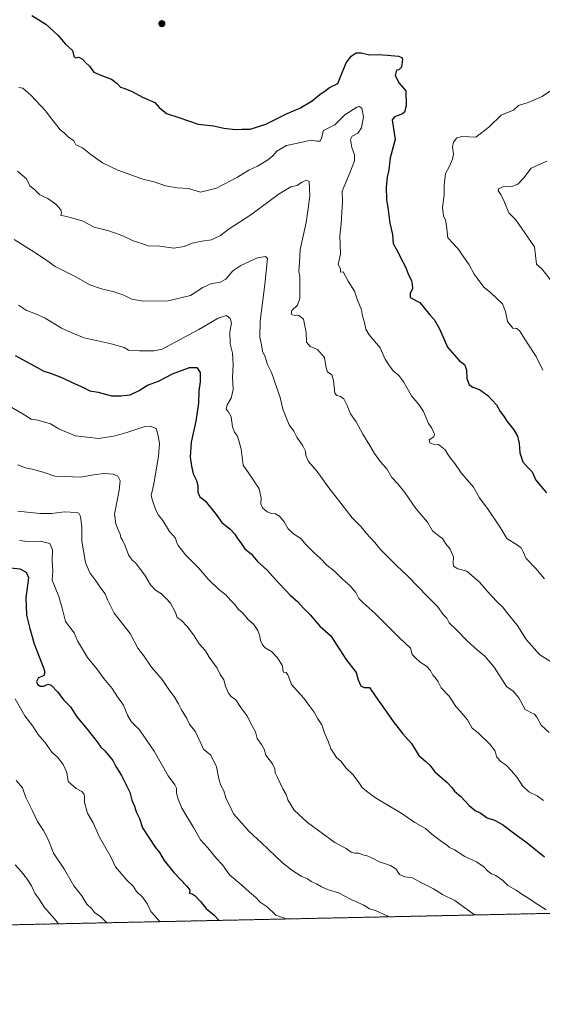
# Model space of a CAD drawing. Units: metres. Extents: x 645069 to 648532, y 4725327 to 4727712.
# Drawn here: x 647100 to 647377, y 4725327 to 4725847 of the extents above; entities that cross this region are included whole.
import ezdxf

# ---------------------------------------------------------------- set-up
doc = ezdxf.new("R2010")
doc.units = ezdxf.units.M
doc.header["$MEASUREMENT"] = 0
doc.linetypes.add('TRAZOS', pattern=[0.75, 0.5, -0.25])
for name, color, linetype, lineweight in [('Arbolado forestal', 92, 'TRAZOS', 0), ('Arbolado forestal CxS', 92, 'Continuous', 0), ('Carátula', 7, 'Continuous', 5), ('Comarca CxS', 133, 'Continuous', 0), ('Comunidad Autónoma CxS', 142, 'Continuous', 0), ('Curva de nivel maestra', 36, 'Continuous', 30), ('Curva de nivel normal', 36, 'Continuous', 0), ('Espacio natural protegido CxS', 2, 'Continuous', 0), ('Municipio CxS', 142, 'Continuous', 0), ('Provincia CxS', 1, 'Continuous', 0), ('Punto de cota en terreno', 7, 'Continuous', 0)]:
    doc.layers.add(name, color=color, linetype=linetype, lineweight=lineweight)

# ---------------------------------------------------------------- blocks, each defined once
blk = doc.blocks.new('*U159')
at = {"layer": 'Curva de nivel normal', "color": 36, "linetype": 'Continuous', "lineweight": 0}
blk.add_polyline3d([(647099.36, 4725611.79, 690), (647103.5, 4725610.16, 690), (647107.04, 4725609.53, 690), (647112.86, 4725607.91, 690), (647118.98, 4725605.69, 690), (647123.97, 4725605.63, 690), (647132.79, 4725605.27, 690), (647139.4, 4725606.44, 690), (647144.97, 4725607.18, 690), (647149.88, 4725606.88, 690), (647152.35, 4725605.73, 690), (647153.62, 4725603.35, 690), (647152.99, 4725598.42, 690), (647150.56, 4725585.62, 690), (647151.36, 4725580.6, 690), (647152.57, 4725577.41, 690), (647153.59, 4725575.17, 690), (647153.9, 4725573.28, 690), (647154.85, 4725571.9, 690), (647156.28, 4725568.99, 690), (647158.07, 4725564.12, 690), (647159.87, 4725561.46, 690), (647161.7, 4725559.94, 690), (647163.73, 4725557.11, 690), (647166.58, 4725553.41, 690), (647169.58, 4725548.28, 690), (647172.29, 4725545.52, 690), (647175.44, 4725543.59, 690), (647177.78, 4725541.36, 690), (647180.26, 4725538.73, 690), (647182.83, 4725533.78, 690), (647183.78, 4725531.08, 690), (647185.88, 4725529.7, 690), (647189.15, 4725526.17, 690), (647192.7, 4725521.31, 690), (647195.39, 4725517.09, 690), (647198.67, 4725513.42, 690), (647200.69, 4725510.13, 690), (647204.9, 4725504.25, 690), (647206.4, 4725500.97, 690), (647208.34, 4725498.12, 690), (647209.38, 4725494.83, 690), (647210.92, 4725491.06, 690), (647212.29, 4725489.34, 690), (647214.79, 4725487.56, 690), (647217.48, 4725483.42, 690), (647220.54, 4725479.31, 690), (647223.39, 4725473.81, 690), (647225.18, 4725470.7, 690), (647226.03, 4725467.12, 690), (647228.28, 4725464, 690), (647229.68, 4725461.39, 690), (647230.55, 4725458.37, 690), (647234.23, 4725453.73, 690), (647235.43, 4725451.02, 690), (647235.5, 4725448.9, 690), (647236.77, 4725446.48, 690), (647239.63, 4725440.43, 690), (647241.46, 4725437.48, 690), (647242.33, 4725434.62, 690), (647245.53, 4725429.27, 690), (647252.64, 4725422.64, 690), (647267.21, 4725412.2, 690), (647273.13, 4725408.88, 690), (647275.71, 4725407.01, 690), (647277.71, 4725406.42, 690), (647279.77, 4725406.49, 690), (647281.98, 4725405.65, 690), (647284.27, 4725405.07, 690), (647287.42, 4725403.64, 690), (647290.71, 4725401.93, 690), (647296.64, 4725399.98, 690), (647299.36, 4725398.19, 690), (647301.4, 4725395.26, 690), (647304.1, 4725394.07, 690), (647308.18, 4725393.38, 690), (647312.56, 4725390.97, 690), (647319.3, 4725387.6, 690), (647324.06, 4725384.72, 690), (647330.51, 4725381.44, 690), (647341.08, 4725373.83, 690)], dxfattribs=at)
blk = doc.blocks.new('*U168')
at = {"layer": 'Curva de nivel normal', "color": 36, "linetype": 'Continuous', "lineweight": 0}
blk.add_polyline3d([(647099.34, 4725766.94, 715), (647104, 4725762.9, 715), (647105.76, 4725759.26, 715), (647108.25, 4725757.28, 715), (647111.18, 4725754.55, 715), (647115.39, 4725752.5, 715), (647119.5, 4725749.5, 715), (647122.21, 4725746.47, 715), (647122.62, 4725744.9, 715), (647122.21, 4725743.5, 715), (647123.66, 4725743.45, 715), (647126.56, 4725742.71, 715), (647133.41, 4725740.78, 715), (647139.92, 4725737.4, 715), (647147.62, 4725735.44, 715), (647154.96, 4725732.78, 715), (647160.41, 4725730.12, 715), (647164.97, 4725728.68, 715), (647168.45, 4725727.48, 715), (647174.63, 4725727.33, 715), (647181.97, 4725726.32, 715), (647187.42, 4725727.12, 715), (647191.6, 4725728.91, 715), (647196.71, 4725730.02, 715), (647201.81, 4725730.73, 715), (647206.69, 4725733.06, 715), (647211.29, 4725736.46, 715), (647222.77, 4725743.94, 715), (647237.63, 4725755.01, 715), (647243.77, 4725758.68, 715), (647247.26, 4725759.34, 715), (647249.68, 4725761.18, 715), (647252.37, 4725762.24, 715), (647253.48, 4725761.57, 715), (647253.95, 4725753.87, 715), (647252.95, 4725747.25, 715), (647251.91, 4725739.78, 715), (647248.79, 4725725.64, 715), (647248.48, 4725718.76, 715), (647248.06, 4725713.91, 715), (647248.68, 4725711.48, 715), (647248.53, 4725703.9, 715), (647248.7, 4725699.69, 715), (647247.38, 4725696.1, 715), (647244.37, 4725693.42, 715), (647244, 4725691.34, 715), (647245.72, 4725690.62, 715), (647247.97, 4725690.89, 715), (647250.56, 4725688.81, 715), (647252.04, 4725681.74, 715), (647252.16, 4725676.54, 715), (647254.07, 4725674.39, 715), (647257.93, 4725672.73, 715), (647261.62, 4725668.58, 715), (647262.57, 4725662.97, 715), (647263.32, 4725660.92, 715), (647265.47, 4725659.32, 715), (647266.34, 4725656.39, 715), (647267.2, 4725649.58, 715), (647268.11, 4725648.46, 715), (647270.18, 4725647.9, 715), (647271.88, 4725646.63, 715), (647273.72, 4725643.12, 715), (647275.36, 4725638.64, 715), (647278.34, 4725634.44, 715), (647281.87, 4725628.03, 715), (647285.61, 4725621.93, 715), (647288.04, 4725617.71, 715), (647291.34, 4725613.42, 715), (647294.64, 4725609.74, 715), (647297.27, 4725604.99, 715), (647300.44, 4725601.67, 715), (647304.17, 4725597.1, 715), (647309.92, 4725588.66, 715), (647316.06, 4725581.46, 715), (647318.78, 4725576.96, 715), (647322.27, 4725573.99, 715), (647324.04, 4725572.85, 715), (647325.86, 4725569.94, 715), (647328.19, 4725567.2, 715), (647329.94, 4725563.18, 715), (647329.65, 4725559.63, 715), (647329.94, 4725558.2, 715), (647332.16, 4725556.86, 715), (647336.9, 4725555.5, 715), (647343.6, 4725549.74, 715), (647349.2, 4725543.25, 715), (647353.82, 4725538.5, 715), (647355.84, 4725536.77, 715), (647358.08, 4725533.69, 715), (647363.61, 4725527.03, 715), (647368.44, 4725519.25, 715), (647375.41, 4725511.54, 715), (647385.26, 4725505.11, 715)], dxfattribs=at)
blk = doc.blocks.new('*U171')
at = {"layer": 'Curva de nivel normal', "color": 36, "linetype": 'Continuous', "lineweight": 0}
blk.add_polyline3d([(647099.92, 4725811.29, 720), (647102.11, 4725810.81, 720), (647106.36, 4725807.16, 720), (647114.17, 4725798.92, 720), (647117.4, 4725794.43, 720), (647120.03, 4725791.22, 720), (647121.87, 4725788.78, 720), (647123.93, 4725787.19, 720), (647126.11, 4725785.06, 720), (647129.02, 4725783.03, 720), (647130.11, 4725780.94, 720), (647133.64, 4725779.33, 720), (647138.14, 4725775.76, 720), (647144.25, 4725771.37, 720), (647152.42, 4725767.47, 720), (647165.53, 4725762.76, 720), (647172.02, 4725761.17, 720), (647177.62, 4725759.21, 720), (647183.69, 4725758.17, 720), (647189.71, 4725757.82, 720), (647196.04, 4725755.97, 720), (647204.6, 4725757.94, 720), (647215.62, 4725763.78, 720), (647221.62, 4725767.51, 720), (647226.21, 4725769.61, 720), (647231.57, 4725772.76, 720), (647234.29, 4725775.12, 720), (647236.38, 4725777.55, 720), (647241.56, 4725780.59, 720), (647249.06, 4725782.13, 720), (647254.27, 4725783.35, 720), (647257.52, 4725782.78, 720), (647259.45, 4725782.91, 720), (647259.99, 4725784.36, 720), (647261.11, 4725788.54, 720), (647267.04, 4725791.52, 720), (647272.38, 4725796.82, 720), (647278.69, 4725800.76, 720), (647280.02, 4725801.11, 720), (647281.45, 4725800.24, 720), (647282.28, 4725795.73, 720), (647281.24, 4725789.88, 720), (647279.3, 4725787, 720), (647276.28, 4725785.53, 720), (647275.39, 4725783.82, 720), (647276.2, 4725779.57, 720), (647277.54, 4725775.56, 720), (647277.45, 4725772.44, 720), (647275.06, 4725766.08, 720), (647271.04, 4725756.41, 720), (647271.18, 4725750.75, 720), (647270.8, 4725745.08, 720), (647270.54, 4725739.08, 720), (647269.78, 4725732.85, 720), (647270.05, 4725723.08, 720), (647268.88, 4725717.77, 720), (647270.11, 4725715.23, 720), (647270.19, 4725713.58, 720), (647271.48, 4725713.82, 720), (647274.13, 4725708.83, 720), (647277.44, 4725703.64, 720), (647279.13, 4725698.82, 720), (647281.2, 4725693.73, 720), (647281.75, 4725690.55, 720), (647282.88, 4725687.03, 720), (647283.45, 4725683.48, 720), (647285.32, 4725680.41, 720), (647291.03, 4725673.68, 720), (647293.77, 4725667.59, 720), (647295.71, 4725664.65, 720), (647297.95, 4725661.54, 720), (647300.93, 4725659.06, 720), (647303.69, 4725655.53, 720), (647307.72, 4725648.23, 720), (647311.64, 4725643.72, 720), (647313.95, 4725640, 720), (647316.66, 4725633.7, 720), (647318.38, 4725631.1, 720), (647319.8, 4725628.06, 720), (647319.46, 4725626.5, 720), (647317.03, 4725624.9, 720), (647317.3, 4725623.31, 720), (647319.15, 4725622.67, 720), (647322, 4725622.47, 720), (647325.52, 4725619.71, 720), (647327.14, 4725617.02, 720), (647328.81, 4725614.52, 720), (647330.58, 4725612.48, 720), (647333.95, 4725607.56, 720), (647340.46, 4725599.91, 720), (647343.6, 4725594.34, 720), (647348.3, 4725588.08, 720), (647354.78, 4725578.51, 720), (647358.14, 4725572.85, 720), (647363.15, 4725569.67, 720), (647365.6, 4725567.88, 720), (647366.67, 4725565.86, 720), (647368.28, 4725562.33, 720), (647373.44, 4725556.98, 720), (647378.1, 4725551.48, 720)], dxfattribs=at)
blk = doc.blocks.new('*U175')
at = {"layer": 'Curva de nivel normal', "color": 36, "linetype": 'Continuous', "lineweight": 0}
blk.add_polyline3d([(647099.44, 4725587.2, 685), (647111.14, 4725585.98, 685), (647117.5, 4725586.02, 685), (647124.04, 4725586.85, 685), (647130.54, 4725586.64, 685), (647131.69, 4725586.2, 685), (647132.66, 4725584.4, 685), (647133.3, 4725578.76, 685), (647133.33, 4725571.42, 685), (647135.18, 4725560.09, 685), (647137.52, 4725554.62, 685), (647141.18, 4725549.82, 685), (647143.4, 4725546.51, 685), (647145.72, 4725543.64, 685), (647146.81, 4725540.38, 685), (647150.46, 4725533.39, 685), (647158.9, 4725522.62, 685), (647162.86, 4725514.9, 685), (647166.04, 4725510.75, 685), (647170.08, 4725504.8, 685), (647175.86, 4725498.24, 685), (647179.3, 4725493.02, 685), (647182.06, 4725489.28, 685), (647184.38, 4725485.43, 685), (647185.97, 4725482.2, 685), (647188.88, 4725477.66, 685), (647190.2, 4725474.6, 685), (647193.38, 4725470.67, 685), (647195.93, 4725465.41, 685), (647197.66, 4725461.42, 685), (647201.5, 4725458.29, 685), (647204.5, 4725452.2, 685), (647205.73, 4725445.78, 685), (647206.91, 4725442.29, 685), (647208.37, 4725439.49, 685), (647209.59, 4725435.28, 685), (647211.77, 4725431.23, 685), (647213.48, 4725427.21, 685), (647216.4, 4725424.07, 685), (647221.88, 4725417.92, 685), (647228.39, 4725412.01, 685), (647239.44, 4725401.33, 685), (647244.35, 4725397.56, 685), (647249.27, 4725394.41, 685), (647252.68, 4725392.95, 685), (647254.55, 4725391.6, 685), (647257.45, 4725390.29, 685), (647260.02, 4725388.65, 685), (647263.81, 4725387.12, 685), (647269.08, 4725385.57, 685), (647275.85, 4725382, 685), (647282.51, 4725379, 685), (647285.49, 4725377.16, 685), (647288.66, 4725376.26, 685), (647294.83, 4725373.42, 685), (647295.74, 4725372.87, 685)], dxfattribs=at)
blk = doc.blocks.new('*U176')
at = {"layer": 'Curva de nivel normal', "color": 36, "linetype": 'Continuous', "lineweight": 0}
blk.add_polyline3d([(647089.08, 4725646.12, 695), (647101.8, 4725638.85, 695), (647106.59, 4725635.97, 695), (647109.99, 4725635.37, 695), (647116.76, 4725633.48, 695), (647121.1, 4725630.82, 695), (647125.25, 4725628.97, 695), (647130.04, 4725627.08, 695), (647142.25, 4725625.7, 695), (647151.01, 4725627.16, 695), (647157.04, 4725628.82, 695), (647166.71, 4725632.08, 695), (647169.38, 4725632.26, 695), (647172.67, 4725630.94, 695), (647173.72, 4725627.13, 695), (647174.46, 4725623.09, 695), (647173.9, 4725616.42, 695), (647171.34, 4725601.76, 695), (647169.97, 4725595.56, 695), (647170.71, 4725592.98, 695), (647172.37, 4725587.89, 695), (647173.83, 4725585.08, 695), (647176.13, 4725582.29, 695), (647179.7, 4725576.53, 695), (647182.83, 4725573.08, 695), (647183.32, 4725571.15, 695), (647184.22, 4725569.06, 695), (647188.12, 4725564.23, 695), (647195.08, 4725557.39, 695), (647200.18, 4725551.26, 695), (647205.81, 4725545.82, 695), (647209.55, 4725543.01, 695), (647211.87, 4725540.31, 695), (647214.3, 4725537.86, 695), (647215.96, 4725535.56, 695), (647218.07, 4725533.69, 695), (647221.48, 4725529.88, 695), (647224.3, 4725527.38, 695), (647226.46, 4725524.19, 695), (647227.45, 4725521.26, 695), (647227.78, 4725518.96, 695), (647228.83, 4725516.6, 695), (647230.29, 4725515.1, 695), (647233.71, 4725513.12, 695), (647236.81, 4725509.79, 695), (647239.43, 4725505.59, 695), (647239.55, 4725503.22, 695), (647239.98, 4725502.11, 695), (647241.47, 4725502, 695), (647242.26, 4725500.82, 695), (647244.25, 4725495.63, 695), (647250.77, 4725488.48, 695), (647253.58, 4725484.49, 695), (647256.21, 4725481, 695), (647258.2, 4725477.42, 695), (647260.17, 4725474.42, 695), (647261.85, 4725469.57, 695), (647263.56, 4725465.66, 695), (647264.96, 4725461.57, 695), (647266.78, 4725459.08, 695), (647267.99, 4725457.14, 695), (647270.32, 4725455.16, 695), (647273.17, 4725451.38, 695), (647276.65, 4725448.04, 695), (647279.5, 4725444.42, 695), (647281.53, 4725441.13, 695), (647283.91, 4725439.25, 695), (647288.57, 4725435.81, 695), (647301.66, 4725428, 695), (647309.39, 4725422.77, 695), (647315.09, 4725419.51, 695), (647318.4, 4725416.59, 695), (647323.52, 4725412.6, 695), (647325.97, 4725411.04, 695), (647327.74, 4725409.54, 695), (647330.38, 4725408.28, 695), (647335.86, 4725404.82, 695), (647342.11, 4725401.94, 695), (647345.98, 4725399.23, 695), (647347.82, 4725397.09, 695), (647349.92, 4725395.64, 695), (647352.3, 4725394.68, 695), (647355.94, 4725391.99, 695), (647358.66, 4725389.34, 695), (647363.08, 4725386.98, 695), (647366.01, 4725384.9, 695), (647369.24, 4725382.92, 695), (647372.6, 4725380.52, 695), (647378.95, 4725376.5, 695)], dxfattribs=at)
blk = doc.blocks.new('*U182')
at = {"layer": 'Curva de nivel normal', "color": 36, "linetype": 'Continuous', "lineweight": 0}
blk.add_polyline3d([(647098.1, 4725488.09, 670), (647103.12, 4725479.15, 670), (647107.43, 4725473.71, 670), (647110.1, 4725469.48, 670), (647113.71, 4725465.16, 670), (647117.47, 4725459.94, 670), (647120.48, 4725457.25, 670), (647123.51, 4725453.44, 670), (647125.34, 4725449.11, 670), (647126.08, 4725444.46, 670), (647130.3, 4725440.68, 670), (647133.35, 4725439.06, 670), (647134.4, 4725437.92, 670), (647134.74, 4725436.68, 670), (647134.77, 4725433.29, 670), (647136.23, 4725427.61, 670), (647139.26, 4725422.47, 670), (647142.68, 4725415.04, 670), (647148.58, 4725404.62, 670), (647151.18, 4725399.21, 670), (647157.09, 4725392.26, 670), (647160.4, 4725389.14, 670), (647162.28, 4725386.22, 670), (647165.56, 4725383.05, 670), (647168.11, 4725379.46, 670), (647169.78, 4725375.66, 670), (647172.07, 4725373.2, 670), (647174.53, 4725370.29, 670)], dxfattribs=at)
blk = doc.blocks.new('*U186')
at = {"layer": 'Curva de nivel normal', "color": 36, "linetype": 'Continuous', "lineweight": 0}
blk.add_polyline3d([(647097.55, 4725730.92, 710), (647107.85, 4725724.42, 710), (647113.57, 4725720.67, 710), (647119.16, 4725716.68, 710), (647129.78, 4725711.3, 710), (647137.56, 4725706.92, 710), (647143.71, 4725704.73, 710), (647149.76, 4725703.38, 710), (647155.58, 4725701.37, 710), (647159.83, 4725699.38, 710), (647165.73, 4725698.31, 710), (647179.04, 4725698.53, 710), (647190.71, 4725701.31, 710), (647197.38, 4725705.48, 710), (647201.85, 4725707.57, 710), (647206.18, 4725708.1, 710), (647209.5, 4725709.88, 710), (647213.24, 4725714.29, 710), (647217.36, 4725717.08, 710), (647226.22, 4725721.13, 710), (647230.44, 4725721.97, 710), (647231.46, 4725720.83, 710), (647230.06, 4725707.1, 710), (647227.59, 4725687.7, 710), (647227.44, 4725679.28, 710), (647228.4, 4725675.21, 710), (647228.85, 4725671.92, 710), (647230.32, 4725668.8, 710), (647231.57, 4725664.78, 710), (647233.68, 4725660.63, 710), (647238.23, 4725647.38, 710), (647239.62, 4725641.15, 710), (647241.66, 4725635.99, 710), (647242.99, 4725632.86, 710), (647245.47, 4725629.6, 710), (647247.06, 4725626.47, 710), (647250.23, 4725621.76, 710), (647251.55, 4725619.05, 710), (647251.7, 4725616.73, 710), (647253.17, 4725613.57, 710), (647257.79, 4725608.22, 710), (647263.96, 4725599.54, 710), (647270.3, 4725591.54, 710), (647276.25, 4725583.79, 710), (647281.03, 4725579, 710), (647283.75, 4725575.72, 710), (647288.2, 4725570.72, 710), (647291.29, 4725566.93, 710), (647295.42, 4725562.95, 710), (647299.62, 4725558.67, 710), (647305.98, 4725552.69, 710), (647315.88, 4725542.29, 710), (647321.34, 4725536.83, 710), (647324.45, 4725532.71, 710), (647326.32, 4725530.76, 710), (647327.55, 4725528.17, 710), (647331.56, 4725524.52, 710), (647337.19, 4725518.72, 710), (647342.64, 4725513.73, 710), (647346.47, 4725510.68, 710), (647351.32, 4725504.82, 710), (647357.93, 4725494.68, 710), (647361.4, 4725492.12, 710), (647364.38, 4725488.6, 710), (647367.74, 4725482.39, 710), (647371.2, 4725480.68, 710), (647372.75, 4725480.06, 710), (647373.92, 4725478.39, 710), (647376.28, 4725474.17, 710), (647380.52, 4725470.36, 710)], dxfattribs=at)
blk = doc.blocks.new('*U194')
at = {"layer": 'Curva de nivel normal', "color": 36, "linetype": 'Continuous', "lineweight": 0}
blk.add_polyline3d([(647146.56, 4725369.7, 665), (647145.78, 4725370.35, 665), (647143.14, 4725372.97, 665), (647140.16, 4725375.01, 665), (647138.62, 4725377.08, 665), (647135.99, 4725379.6, 665), (647133.3, 4725383.86, 665), (647129.14, 4725389.32, 665), (647124.14, 4725397.85, 665), (647118.39, 4725406.52, 665), (647115.6, 4725413.3, 665), (647113.06, 4725418.52, 665), (647109.84, 4725423.27, 665), (647107.06, 4725429.28, 665), (647103.67, 4725435.94, 665), (647101.91, 4725441.01, 665), (647098.6, 4725444.93, 665)], dxfattribs=at)
blk = doc.blocks.new('*U198')
at = {"layer": 'Curva de nivel normal', "color": 36, "linetype": 'Continuous', "lineweight": 0}
blk.add_polyline3d([(647381.16, 4725809.48, 730), (647376.79, 4725806.4, 730), (647369.3, 4725803.24, 730), (647364.35, 4725801.67, 730), (647361.6, 4725799.32, 730), (647359.35, 4725798.31, 730), (647355.04, 4725796.58, 730), (647348.54, 4725790.21, 730), (647341.71, 4725785, 730), (647334.36, 4725785.33, 730), (647331.62, 4725784.68, 730), (647329.93, 4725782.29, 730), (647329.38, 4725779.91, 730), (647329.8, 4725775.98, 730), (647329.42, 4725773.33, 730), (647327.63, 4725769.35, 730), (647325.57, 4725765.74, 730), (647324.9, 4725759.67, 730), (647324.97, 4725754.41, 730), (647324.09, 4725747.75, 730), (647324.59, 4725743.43, 730), (647325.69, 4725741.16, 730), (647326.14, 4725738.1, 730), (647326.86, 4725731.79, 730), (647332.1, 4725726.14, 730), (647338.13, 4725717.5, 730), (647340.79, 4725712.5, 730), (647343, 4725709.72, 730), (647345.91, 4725705.68, 730), (647349.64, 4725702.76, 730), (647355.75, 4725696.88, 730), (647357.36, 4725692.8, 730), (647358.41, 4725687.51, 730), (647361.22, 4725683.92, 730), (647363.42, 4725683.76, 730), (647364.89, 4725682.4, 730), (647368.84, 4725676.21, 730), (647373.69, 4725669.06, 730), (647377.18, 4725661.78, 730)], dxfattribs=at)
blk = doc.blocks.new('*U201')
at = {"layer": 'Curva de nivel normal', "color": 36, "linetype": 'Continuous', "lineweight": 0}
blk.add_polyline3d([(647100.39, 4725571.84, 680), (647104.55, 4725571.32, 680), (647111.29, 4725571.46, 680), (647116.41, 4725570.24, 680), (647117.75, 4725566.8, 680), (647117.59, 4725560.97, 680), (647118, 4725555.71, 680), (647117.68, 4725550.81, 680), (647121.06, 4725542.19, 680), (647122.93, 4725535.98, 680), (647124.66, 4725529.04, 680), (647129.34, 4725522.96, 680), (647131.04, 4725518.76, 680), (647136.28, 4725509.86, 680), (647141.3, 4725503.89, 680), (647144.92, 4725498.83, 680), (647149.28, 4725493.52, 680), (647152.16, 4725489.12, 680), (647155.39, 4725484.75, 680), (647157.4, 4725479.44, 680), (647159.33, 4725476.14, 680), (647163.82, 4725471.62, 680), (647171.54, 4725460.44, 680), (647178.91, 4725447.36, 680), (647182.57, 4725442.65, 680), (647183.4, 4725440.86, 680), (647183.35, 4725438.27, 680), (647184.34, 4725435.13, 680), (647186.13, 4725430.36, 680), (647192.4, 4725420.1, 680), (647196.07, 4725413.54, 680), (647199.89, 4725409.37, 680), (647204.37, 4725403.9, 680), (647207.66, 4725400.4, 680), (647211.49, 4725395.08, 680), (647218.02, 4725389.55, 680), (647221.91, 4725385.93, 680), (647225.27, 4725383.11, 680), (647227.63, 4725380.68, 680), (647231.36, 4725378.07, 680), (647235.98, 4725373.7, 680), (647241.44, 4725371.81, 680), (647241.63, 4725371.72, 680)], dxfattribs=at)
blk = doc.blocks.new('*U207')
at = {"layer": 'Curva de nivel normal', "color": 36, "linetype": 'Continuous', "lineweight": 0}
blk.add_polyline3d([(647099.87, 4725696.21, 705), (647104.01, 4725693.27, 705), (647108.46, 4725691.8, 705), (647113.85, 4725689.22, 705), (647122.52, 4725684.03, 705), (647127.74, 4725681.64, 705), (647134.46, 4725678.96, 705), (647148.77, 4725675.64, 705), (647155.71, 4725673.84, 705), (647157.94, 4725672.3, 705), (647163.84, 4725671.96, 705), (647171.56, 4725672.01, 705), (647175.84, 4725672.84, 705), (647187.67, 4725679.2, 705), (647195.22, 4725683.27, 705), (647205.46, 4725689.34, 705), (647209.78, 4725690.77, 705), (647211.77, 4725689.1, 705), (647212.4, 4725686.68, 705), (647211.6, 4725682.15, 705), (647211.8, 4725675.68, 705), (647213, 4725670.73, 705), (647213.37, 4725664.83, 705), (647212.96, 4725658, 705), (647213.35, 4725651.57, 705), (647212.28, 4725647.09, 705), (647210.14, 4725643.42, 705), (647209.57, 4725641.26, 705), (647210.78, 4725639.9, 705), (647212.25, 4725637.08, 705), (647213.08, 4725631.88, 705), (647214.08, 4725629.09, 705), (647215.58, 4725626.88, 705), (647216.59, 4725623.96, 705), (647217.6, 4725619.98, 705), (647218.63, 4725611.6, 705), (647223.34, 4725604.76, 705), (647227.11, 4725599.12, 705), (647228.13, 4725594.19, 705), (647227.95, 4725591.2, 705), (647228.85, 4725589.03, 705), (647231.28, 4725587, 705), (647233.65, 4725586.08, 705), (647235.71, 4725585.86, 705), (647237.83, 4725584.61, 705), (647240.3, 4725581.65, 705), (647242.52, 4725578.01, 705), (647245.34, 4725575.21, 705), (647249.09, 4725572.76, 705), (647251.98, 4725569.51, 705), (647254.16, 4725567.42, 705), (647256.31, 4725565.13, 705), (647259.45, 4725562.44, 705), (647262.97, 4725558.68, 705), (647266.9, 4725555.53, 705), (647271.42, 4725551.12, 705), (647275.04, 4725548, 705), (647278.19, 4725544.24, 705), (647279.81, 4725541.19, 705), (647282.09, 4725538.8, 705), (647288.44, 4725533.22, 705), (647301.49, 4725520.16, 705), (647307.07, 4725514.86, 705), (647307.99, 4725511.52, 705), (647309.73, 4725509.71, 705), (647312.22, 4725507.42, 705), (647315.56, 4725505.27, 705), (647317.67, 4725503.05, 705), (647318.89, 4725500.61, 705), (647320.23, 4725499.28, 705), (647321.72, 4725497.1, 705), (647323.42, 4725493.96, 705), (647327.51, 4725489.56, 705), (647331.06, 4725484.11, 705), (647333.44, 4725481.49, 705), (647337.24, 4725476.92, 705), (647339.75, 4725472.58, 705), (647342.92, 4725470.09, 705), (647348.97, 4725464.32, 705), (647351.67, 4725460.8, 705), (647352.8, 4725457.33, 705), (647355.11, 4725454.77, 705), (647357.74, 4725453.06, 705), (647360.54, 4725449.94, 705), (647363.62, 4725446.47, 705), (647366.46, 4725442.13, 705), (647369.74, 4725438.99, 705), (647374.19, 4725436.86, 705), (647377.52, 4725434.38, 705)], dxfattribs=at)
blk = doc.blocks.new('*U208')
at = {"layer": 'Curva de nivel normal', "color": 36, "linetype": 'Continuous', "lineweight": 0}
blk.add_polyline3d([(647120.89, 4725369.15, 660), (647118.78, 4725371.8, 660), (647113.64, 4725377.79, 660), (647110.82, 4725382.11, 660), (647108.49, 4725385.29, 660), (647106.67, 4725389.15, 660), (647104.09, 4725393.27, 660), (647101.36, 4725396.61, 660), (647098.12, 4725400.33, 660)], dxfattribs=at)
blk = doc.blocks.new('*U213')
at = {"layer": 'Curva de nivel normal', "color": 36, "linetype": 'Continuous', "lineweight": 0}
blk.add_polyline3d([(647379.22, 4725772.35, 735), (647371.05, 4725768.65, 735), (647367.13, 4725763.51, 735), (647363.89, 4725760.05, 735), (647360.68, 4725758.81, 735), (647356.17, 4725758.67, 735), (647353.93, 4725757.82, 735), (647353.56, 4725756.55, 735), (647354.89, 4725754.66, 735), (647356.91, 4725750.62, 735), (647359.18, 4725745.01, 735), (647362.82, 4725741.19, 735), (647372.81, 4725727.08, 735), (647373.81, 4725717.87, 735), (647376.59, 4725715.29, 735), (647382.34, 4725708.04, 735)], dxfattribs=at)
blk = doc.blocks.new('*U217')
at = {"layer": 'Curva de nivel maestra', "color": 36, "linetype": 'Continuous', "lineweight": 30}
blk.add_polyline3d([(647095.58, 4725557.4, 675), (647100.52, 4725556.85, 675), (647103.91, 4725555.09, 675), (647105.11, 4725552.2, 675), (647104.39, 4725546.53, 675), (647103.62, 4725541.56, 675), (647104.13, 4725532.23, 675), (647105.75, 4725525.24, 675), (647108.06, 4725517.22, 675), (647112.99, 4725504.38, 675), (647113.69, 4725502.09, 675), (647113.14, 4725500.48, 675), (647110.3, 4725499.06, 675), (647109.42, 4725497.23, 675), (647109.89, 4725495.84, 675), (647111.28, 4725494.79, 675), (647113.18, 4725494.75, 675), (647115.39, 4725495.87, 675), (647117.01, 4725495.25, 675), (647120.4, 4725491.75, 675), (647123.85, 4725487.31, 675), (647127.38, 4725483.89, 675), (647130.64, 4725478.63, 675), (647136.18, 4725472.09, 675), (647138.71, 4725468.78, 675), (647141.46, 4725465.4, 675), (647143.29, 4725462.6, 675), (647145.49, 4725460.58, 675), (647149.71, 4725455.42, 675), (647151.24, 4725452.25, 675), (647154.28, 4725447.51, 675), (647158.78, 4725438.79, 675), (647159.82, 4725434.56, 675), (647161.25, 4725431.27, 675), (647162.08, 4725428.38, 675), (647163.75, 4725424.83, 675), (647165.45, 4725419.87, 675), (647172.08, 4725409.74, 675), (647174.46, 4725406.81, 675), (647176.92, 4725402.7, 675), (647182.05, 4725396.32, 675), (647188.92, 4725389.14, 675), (647190.44, 4725386.86, 675), (647190.18, 4725385.4, 675), (647191.59, 4725384.97, 675), (647193.34, 4725383.95, 675), (647196.15, 4725380.97, 675), (647199.05, 4725377.2, 675), (647203.32, 4725373.65, 675), (647205.98, 4725370.96, 675)], dxfattribs=at)
blk = doc.blocks.new('*U224')
at = {"layer": 'Curva de nivel maestra', "color": 36, "linetype": 'Continuous', "lineweight": 30}
blk.add_polyline3d([(647106.92, 4725849.31, 725), (647114.24, 4725844.63, 725), (647120.62, 4725838.83, 725), (647124.6, 4725834.07, 725), (647128.3, 4725830.85, 725), (647129.13, 4725827.7, 725), (647129.92, 4725826.98, 725), (647131.71, 4725827.28, 725), (647133.59, 4725826.19, 725), (647135.2, 4725824.44, 725), (647137.4, 4725822.44, 725), (647139.6, 4725819.3, 725), (647143.37, 4725817.82, 725), (647148.96, 4725815.63, 725), (647151.96, 4725813.4, 725), (647153.7, 4725811.4, 725), (647155.99, 4725810.76, 725), (647159.87, 4725809.17, 725), (647165.31, 4725806.15, 725), (647171.91, 4725803.24, 725), (647174.26, 4725800.66, 725), (647178.03, 4725797.4, 725), (647184.67, 4725795.33, 725), (647194.88, 4725791.78, 725), (647203, 4725790.88, 725), (647208.35, 4725789.64, 725), (647214.62, 4725789.1, 725), (647218.02, 4725789.22, 725), (647222.38, 4725789.12, 725), (647230.64, 4725791.84, 725), (647241.88, 4725797.56, 725), (647248.7, 4725800.27, 725), (647255.14, 4725804.13, 725), (647259.39, 4725807.64, 725), (647261.76, 4725809.3, 725), (647264.39, 4725811.25, 725), (647268.77, 4725813.4, 725), (647270.54, 4725817.73, 725), (647273.14, 4725824.22, 725), (647275.77, 4725827.76, 725), (647278.39, 4725829.56, 725), (647281.12, 4725829.62, 725), (647285.53, 4725828.4, 725), (647289.88, 4725828.66, 725), (647295.06, 4725828.23, 725), (647300.82, 4725827.85, 725), (647302.64, 4725827.12, 725), (647302.93, 4725826.23, 725), (647302.37, 4725821.94, 725), (647300.93, 4725820.5, 725), (647299.7, 4725820.4, 725), (647299.08, 4725817.6, 725), (647301.18, 4725813.51, 725), (647304.64, 4725809.5, 725), (647304.92, 4725801.58, 725), (647303.93, 4725798.2, 725), (647302.94, 4725797.24, 725), (647298.65, 4725795.73, 725), (647297.46, 4725794.17, 725), (647298.07, 4725789.41, 725), (647299.07, 4725783.75, 725), (647296.43, 4725774.11, 725), (647295.66, 4725767.71, 725), (647294.87, 4725763.83, 725), (647294.27, 4725758.66, 725), (647294.38, 4725752.03, 725), (647295.35, 4725746.48, 725), (647296.18, 4725739.48, 725), (647297.59, 4725733.6, 725), (647298.04, 4725728.74, 725), (647300.4, 4725724.41, 725), (647302.11, 4725720.93, 725), (647304.3, 4725716.75, 725), (647306.19, 4725711.79, 725), (647307.62, 4725709.25, 725), (647307.94, 4725707.16, 725), (647308.14, 4725704.92, 725), (647307.04, 4725702.27, 725), (647307.01, 4725700.19, 725), (647312.12, 4725697.49, 725), (647317.45, 4725690.98, 725), (647319.65, 4725688.61, 725), (647322.4, 4725683.73, 725), (647326.72, 4725673.88, 725), (647332.81, 4725666.97, 725), (647335.76, 4725664.78, 725), (647336.79, 4725662, 725), (647336.86, 4725657.41, 725), (647338.19, 4725654.05, 725), (647340.13, 4725652.76, 725), (647343.71, 4725651.63, 725), (647348, 4725648.49, 725), (647352.64, 4725643.51, 725), (647354.54, 4725639.97, 725), (647356.32, 4725637.7, 725), (647358.28, 4725634.66, 725), (647361.8, 4725630.21, 725), (647363.68, 4725626.97, 725), (647364.68, 4725622.97, 725), (647365.05, 4725618.16, 725), (647366.5, 4725613.39, 725), (647369.42, 4725610.2, 725), (647371.54, 4725608.1, 725), (647373.5, 4725603.73, 725), (647379.03, 4725596.94, 725)], dxfattribs=at)
blk = doc.blocks.new('*U225')
at = {"layer": 'Curva de nivel maestra', "color": 36, "linetype": 'Continuous', "lineweight": 30}
blk.add_polyline3d([(647098.06, 4725669.64, 700), (647108.16, 4725664.07, 700), (647113.14, 4725661.19, 700), (647116.65, 4725660.28, 700), (647123.04, 4725657.75, 700), (647128.28, 4725655.26, 700), (647134.23, 4725652.66, 700), (647137.48, 4725650.86, 700), (647141.98, 4725650.11, 700), (647148.97, 4725648.22, 700), (647153.92, 4725648.24, 700), (647158.89, 4725648.8, 700), (647163.59, 4725651.05, 700), (647168.04, 4725653.81, 700), (647173.85, 4725656.04, 700), (647181.26, 4725659.84, 700), (647190.27, 4725663.16, 700), (647194.17, 4725663.24, 700), (647195.9, 4725660.58, 700), (647195.94, 4725655.7, 700), (647195.15, 4725650.83, 700), (647194.99, 4725644.45, 700), (647193.56, 4725634.88, 700), (647191.05, 4725623.79, 700), (647190.53, 4725615.76, 700), (647191.35, 4725611.09, 700), (647192.18, 4725607.09, 700), (647193.94, 4725603.42, 700), (647194.66, 4725600.76, 700), (647194.73, 4725597.34, 700), (647195.72, 4725594.77, 700), (647198.61, 4725592.68, 700), (647204.34, 4725585.6, 700), (647207.36, 4725581.3, 700), (647211.69, 4725577.74, 700), (647214.25, 4725575.11, 700), (647215.59, 4725572.84, 700), (647217.44, 4725570.6, 700), (647219.46, 4725567.4, 700), (647222.89, 4725564.69, 700), (647226.21, 4725560.74, 700), (647231.36, 4725556.01, 700), (647237.12, 4725549.51, 700), (647241.17, 4725545.42, 700), (647243.45, 4725542.81, 700), (647247.49, 4725539.36, 700), (647250.6, 4725535.95, 700), (647254.16, 4725532.4, 700), (647259.18, 4725526.52, 700), (647265.01, 4725521.41, 700), (647268.14, 4725516.46, 700), (647272.99, 4725509.09, 700), (647278.43, 4725501.99, 700), (647279.49, 4725498.2, 700), (647280.83, 4725494.88, 700), (647282.7, 4725494.08, 700), (647285.51, 4725494.06, 700), (647288.76, 4725489.13, 700), (647294.75, 4725480.75, 700), (647297.89, 4725476.1, 700), (647303.14, 4725469.65, 700), (647307.69, 4725464.44, 700), (647311.58, 4725458.09, 700), (647315.31, 4725455.04, 700), (647317.43, 4725452.94, 700), (647320.1, 4725449.52, 700), (647326.46, 4725443.9, 700), (647329.16, 4725441.12, 700), (647330.44, 4725439.24, 700), (647333.74, 4725436.46, 700), (647338.16, 4725431.71, 700), (647341.34, 4725429.12, 700), (647344, 4725427.76, 700), (647347.71, 4725425.15, 700), (647351.6, 4725423.9, 700), (647355.76, 4725421.64, 700), (647362.3, 4725416.68, 700), (647368.88, 4725411.96, 700), (647378.07, 4725404.57, 700)], dxfattribs=at)
blk = doc.blocks.new('5PATER')
at = {"layer": 'Carátula', "linetype": 'Continuous', "lineweight": 5}
h = blk.add_hatch(color=250, dxfattribs=at)
edge = h.paths.add_edge_path()
edge.add_ellipse((0, 0.01), major_axis=(-1.33, -1.34), ratio=0.999422, start_angle=0, end_angle=360)

msp = doc.modelspace()

# ---------------------------------------------------------------- linework, layer by layer
at = {"layer": 'Arbolado forestal', "color": 92, "linetype": 'TRAZOS', "lineweight": 0}
msp.add_polyline3d([(647889.05, 4725385.46, 769.2), (646935.98, 4725365.23, 625.93), (646459.51, 4725355.11, 518.91), (646444.47, 4725354.79, 517.21)], dxfattribs=at)
at = {"layer": 'Arbolado forestal CxS', "color": 92, "linetype": 'Continuous', "lineweight": 0}
msp.add_polyline3d([(647889.05, 4725385.46, 769.2), (646444.47, 4725354.79, 517.21)], dxfattribs=at)
at = {"layer": 'Comarca CxS', "color": 133, "linetype": 'Continuous', "lineweight": 0}
msp.add_polyline3d([(648531.85, 4725399.11, 493.96), (645117.16, 4725326.61, 469.54), (645068.69, 4727639.86, 607.25), (648482.25, 4727712.4, 689.51), (648531.85, 4725399.11, 493.96)], close=True, dxfattribs=at)
msp.add_polyline3d([(648531.85, 4725399.11, 493.96), (645117.16, 4725326.61, 469.54), (645068.69, 4727639.86, 607.25), (648482.25, 4727712.4, 689.51), (648531.85, 4725399.11, 493.96)], close=True, dxfattribs=at)
at = {"layer": 'Comunidad Autónoma CxS', "color": 142, "linetype": 'Continuous', "lineweight": 0}
msp.add_polyline3d([(648531.85, 4725399.11, 493.96), (645117.16, 4725326.61, 469.54), (645068.69, 4727639.86, 607.25), (648482.25, 4727712.4, 689.51), (648531.85, 4725399.11, 493.96)], close=True, dxfattribs=at)
msp.add_polyline3d([(648531.85, 4725399.11, 493.96), (645117.16, 4725326.61, 469.54), (645068.69, 4727639.86, 607.25), (648482.25, 4727712.4, 689.51), (648531.85, 4725399.11, 493.96)], close=True, dxfattribs=at)
at = {"layer": 'Espacio natural protegido CxS', "color": 2, "linetype": 'Continuous', "lineweight": 0}
for points in [[(648531.85, 4725399.11, 493.96), (646629.37, 4725358.72, 551.04), (646628.4, 4725358.7, 550.85), (646648.72, 4725396.33, 566.39), (646689.91, 4725471.33, 594.42), (646726.48, 4725536.83, 615.2), (646755.82, 4725593.16, 629.62), (646759.29, 4725599.83, 631.51), (646793.6, 4725676.33, 650.38), (646813.73, 4725711.83, 660.1), (646827.73, 4725733.33, 665.56), (646853.42, 4725770.32, 675.65), (646884.86, 4725811.82, 684.54), (646901.3, 4725839.32, 687.76), (646908.28, 4725849.98, 689.69)], [(648531.85, 4725399.11, 493.96), (646629.37, 4725358.72, 551.04), (646628.4, 4725358.7, 550.85), (646648.72, 4725396.33, 566.39), (646689.91, 4725471.33, 594.42), (646726.48, 4725536.83, 615.2), (646755.82, 4725593.16, 629.62), (646759.29, 4725599.83, 631.51), (646793.6, 4725676.33, 650.38), (646813.73, 4725711.83, 660.1), (646827.73, 4725733.33, 665.56), (646853.42, 4725770.32, 675.65), (646884.86, 4725811.82, 684.54), (646901.3, 4725839.32, 687.76), (646908.28, 4725849.98, 689.69)], [(648531.85, 4725399.11, 493.96), (646629.37, 4725358.72, 551.04)], [(648531.85, 4725399.11, 493.96), (646629.37, 4725358.72, 551.04)], [(648531.85, 4725399.11, 493.96), (646629.37, 4725358.72, 551.04)], [(648531.85, 4725399.11, 493.96), (646629.37, 4725358.72, 551.04)]]:
    msp.add_polyline3d(points, dxfattribs=at)
at = {"layer": 'Municipio CxS', "color": 142, "linetype": 'Continuous', "lineweight": 0}
msp.add_polyline3d([(648531.85, 4725399.11, 493.96), (645117.16, 4725326.61, 469.54), (645068.69, 4727639.86, 607.25), (648482.25, 4727712.4, 689.51), (648515.17, 4726176.95, 497.53), (648530.27, 4725472.64, 492.1), (648531.85, 4725399.11, 493.96)], close=True, dxfattribs=at)
msp.add_polyline3d([(648531.85, 4725399.11, 493.96), (645117.16, 4725326.61, 469.54), (645068.69, 4727639.86, 607.25), (648482.25, 4727712.4, 689.51), (648515.17, 4726176.95, 497.53), (648530.27, 4725472.64, 492.1), (648531.85, 4725399.11, 493.96)], close=True, dxfattribs=at)
at = {"layer": 'Provincia CxS', "color": 1, "linetype": 'Continuous', "lineweight": 0}
msp.add_polyline3d([(648531.85, 4725399.11, 493.96), (645117.16, 4725326.61, 469.54), (645068.69, 4727639.86, 607.25), (648482.25, 4727712.4, 689.51), (648531.85, 4725399.11, 493.96)], close=True, dxfattribs=at)
msp.add_polyline3d([(648531.85, 4725399.11, 493.96), (645117.16, 4725326.61, 469.54), (645068.69, 4727639.86, 607.25), (648482.25, 4727712.4, 689.51), (648531.85, 4725399.11, 493.96)], close=True, dxfattribs=at)

# ---------------------------------------------------------------- block references
at = {"layer": 'Curva de nivel maestra', "color": 36, "linetype": 'Continuous', "lineweight": 30}
for name in ['*U225', '*U224', '*U217']:
    msp.add_blockref(name, (0, 0), dxfattribs=at)
at = {"layer": 'Curva de nivel normal', "color": 36, "linetype": 'Continuous', "lineweight": 0}
for name in ['*U159', '*U176', '*U207', '*U186', '*U168', '*U171', '*U198', '*U213', '*U201', '*U175', '*U208', '*U194', '*U182']:
    msp.add_blockref(name, (0, 0), dxfattribs=at)
at = {"layer": 'Punto de cota en terreno', "linetype": 'Continuous', "lineweight": 0}
msp.add_blockref('5PATER', (647175.64, 4725844.95, 728.82), dxfattribs=at)

doc.saveas('drawing.dxf')
